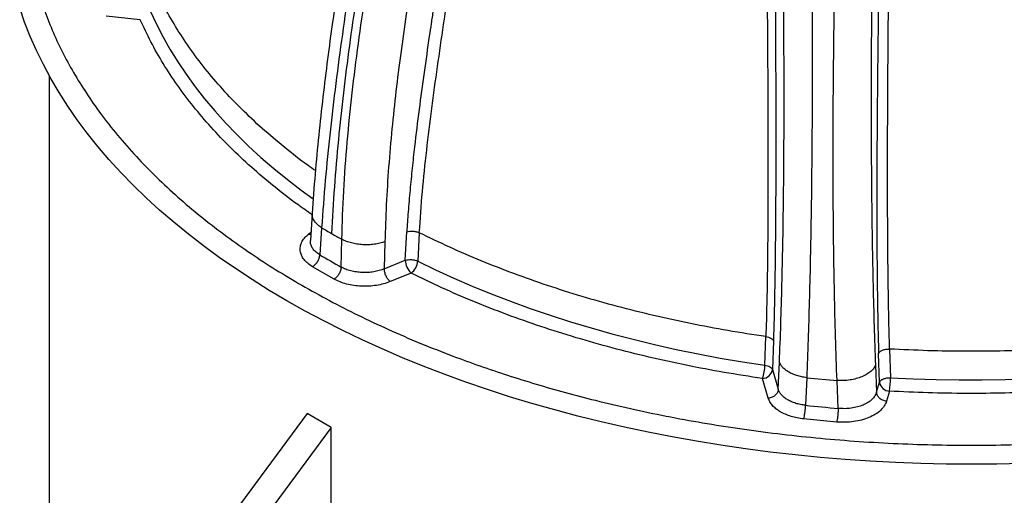
# Model space of a CAD drawing. Units: millimetres. Extents: x 8 to 201, y 4 to 288.
# Drawn here: x 134 to 149, y 113 to 120 of the extents above; entities that cross this region are included whole.
import ezdxf

# ---------------------------------------------------------------- set-up
doc = ezdxf.new("R2010")
doc.units = ezdxf.units.MM

msp = doc.modelspace()

# ---------------------------------------------------------------- linework, layer by layer
at = {"color": 7, "linetype": 'Continuous', "lineweight": 25}
for p, q in [((135.76022, 119.62735), (135.25615, 119.67715)), ((134.4162, 118.80252), (134.4162, 104.20433)), ((138.29404, 116.76862), (138.26804, 116.36861)), ((138.23658, 116.45772), (138.27592, 116.48995)), ((138.27332, 116.44992), (138.23658, 116.45772)), ((138.43432, 116.55679), (138.40803, 116.15719)), ((139.66681, 116.07565), (139.69037, 116.49501)), ((139.87449, 116.48283), (139.85088, 116.06349)), ((138.72242, 115.9757), (138.73164, 116.38515)), ((139.36698, 116.34828), (139.3577, 115.94989)), ((139.3577, 115.94989), (139.66681, 116.07565)), ((138.61827, 115.79748), (138.30036, 115.981)), ((139.75317, 115.88642), (139.44406, 115.76066)), ((144.97105, 114.52655), (144.98482, 114.94851)), ((145.09614, 114.88498), (145.08233, 114.46303)), ((146.80979, 114.76596), (146.82277, 114.34193)), ((145.16859, 114.17204), (145.18501, 114.57364)), ((146.66077, 114.2762), (146.64758, 114.70024)), ((145.08233, 114.46303), (145.16859, 114.17204)), ((146.6011, 114.5319), (146.61662, 114.12729)), ((145.02087, 114.04009), (144.93461, 114.33109)), ((145.58648, 114.34313), (145.56937, 113.93584)), ((145.58648, 114.34313), (146.03454, 114.29977)), ((146.05104, 113.8893), (146.03454, 114.29977)), ((146.61662, 114.12729), (146.66077, 114.2762)), ((146.80849, 114.14426), (146.76434, 113.99534)), ((138.22277, 113.81337), (136.02071, 110.83631)), ((138.57632, 113.60927), (138.22277, 113.81337)), ((146.02902, 113.6877), (145.54195, 113.73475)), ((138.57632, 113.60927), (136.37426, 110.63221)), ((138.57632, 107.48521), (138.57632, 113.60927))]:
    msp.add_line(p, q, dxfattribs=at)
at = {"color": 7, "linetype": 'Continuous', "lineweight": 25, "flags": 128}
for points in [[(148.76323, 113.07548), (148.38984, 113.06701), (148.0162, 113.06419), (147.64256, 113.06701), (147.26917, 113.07548), (146.89629, 113.08959), (146.52419, 113.10932), (146.1531, 113.13468), (145.78329, 113.16563), (145.41502, 113.20217), (145.04852, 113.24425), (144.68406, 113.29186), (144.32188, 113.34496), (143.96224, 113.40351), (143.60537, 113.46748), (143.25153, 113.53682), (142.90095, 113.61149), (142.55387, 113.69142), (142.21054, 113.77658), (141.87119, 113.86689), (141.53605, 113.9623), (141.20536, 114.06274), (140.87933, 114.16814), (140.55819, 114.27844), (140.24216, 114.39355), (139.93146, 114.5134), (139.6263, 114.6379), (139.32689, 114.76697), (139.03344, 114.90052), (138.74614, 115.03845), (138.4652, 115.18069), (138.1908, 115.32712), (137.92314, 115.47764), (137.66239, 115.63216), (137.40874, 115.79057), (137.16236, 115.95275), (136.92341, 116.11861), (136.69207, 116.28801), (136.4685, 116.46086), (136.25283, 116.63702), (136.04523, 116.81639), (135.84583, 116.99883), (135.65477, 117.18421), (135.47219, 117.37243), (135.2982, 117.56334), (135.13293, 117.75681), (134.97648, 117.95271), (134.82898, 118.15091), (134.69051, 118.35127), (134.56117, 118.55366), (134.44106, 118.75793), (134.33025, 118.96394), (134.22882, 119.17156), (134.13684, 119.38064), (134.05437, 119.59104), (133.98147, 119.80261)], [(135.90514, 119.76019), (135.99322, 119.56909), (136.09035, 119.37945), (136.19645, 119.19142), (136.31144, 119.00514), (136.43524, 118.82076), (136.56775, 118.6384), (136.70888, 118.45821), (136.85852, 118.28032), (137.01655, 118.10487), (137.18286, 117.93199), (137.35732, 117.7618), (137.5398, 117.59445), (137.73016, 117.43004), (137.92826, 117.26871), (138.13396, 117.11058), (138.30856, 116.98311)], [(139.85088, 116.06349), (140.11311, 115.93626), (140.38129, 115.81322), (140.65521, 115.69448), (140.93467, 115.58011), (141.21946, 115.47022), (141.50937, 115.36488), (141.80417, 115.26416), (142.10364, 115.16815), (142.40757, 115.07692), (142.71571, 114.99054), (143.02784, 114.90907), (143.34373, 114.83257), (143.66313, 114.7611), (143.98581, 114.69472), (144.31151, 114.63347), (144.64001, 114.5774), (144.97105, 114.52655)], [(146.82277, 114.34193), (147.16011, 114.3259), (147.49808, 114.31514), (147.83643, 114.30968), (148.17491, 114.30952), (148.51328, 114.31465), (148.85128, 114.32507), (149.18867, 114.34078), (149.52519, 114.36176), (149.86061, 114.388), (150.19467, 114.41948), (150.52713, 114.45617), (150.85775, 114.49805), (151.18628, 114.54508), (151.51248, 114.59724), (151.83611, 114.65449), (152.15694, 114.71677), (152.47472, 114.78406), (152.78923, 114.85629), (153.10023, 114.93341), (153.4075, 115.01537)]]:
    msp.add_lwpolyline(points, dxfattribs=at)
at = {"color": 7, "linetype": 'Continuous', "lineweight": 25}
for centre, radius, start, end in [((144.79653, 127.23635), 12.43104, 239.216172, 240.004247), ((144.9452, 127.49389), 12.72841, 240.00421, 240.779962), ((144.86553, 126.98009), 12.60295, 239.177491, 240.827886), ((139.94234, 116.08708), 0.27577, 182.374737, 226.688262), ((139.60298, 116.08478), 0.24881, 307.131401, 355.091461), ((144.36738, 114.53796), 0.60378, 339.963078, 358.917796), ((144.92835, 114.48676), 0.1558, 272.302723, 351.240788), ((146.81475, 114.29993), 0.1558, 188.759212, 267.697277), ((145.3092, 114.35192), 1.5136, 352.114215, 359.62186), ((147.97623, 136.33319), 22.52631, 263.866427, 265.097288)]:
    msp.add_arc(centre, radius, start, end, dxfattribs=at)
for points, knots in [([(138.14322, 115.70676), (138.27743, 115.63107), (138.54581, 115.47969), (138.97176, 115.26288), (139.41639, 115.05328), (139.88364, 114.85144), (140.33567, 114.67267), (140.76783, 114.51536), (141.17718, 114.37727), (141.59793, 114.2462), (142.02986, 114.12257), (142.49293, 114.00136), (142.98736, 113.88456), (143.51512, 113.77394), (144.05291, 113.67516), (144.60011, 113.58859), (145.15633, 113.51453), (145.7193, 113.45343), (146.28872, 113.40556), (146.86202, 113.37121), (147.43839, 113.35052), (148.0162, 113.34364), (148.59401, 113.35052), (149.17037, 113.37121), (149.74367, 113.40556), (150.31309, 113.45343), (150.87607, 113.51453), (151.43228, 113.58859), (151.97948, 113.67516), (152.51727, 113.77394), (153.04504, 113.88456), (153.58005, 114.01095), (154.12196, 114.15457), (154.66508, 114.3156), (155.19108, 114.48865), (155.69686, 114.67214), (156.18, 114.86443), (156.64022, 115.0644), (157.07631, 115.27047), (157.49317, 115.4841), (157.89416, 115.70661), (158.2818, 115.93958), (158.65829, 116.18495), (159.02111, 116.44178), (159.37082, 116.71148), (159.68048, 116.97244), (159.95298, 117.22191), (160.19218, 117.45823), (160.41922, 117.70112), (160.63338, 117.95047), (160.84334, 118.2178), (161.04567, 118.50322), (161.23729, 118.8079), (161.40839, 119.11835), (161.55836, 119.43425), (161.68665, 119.75534), (161.79249, 120.08034), (161.87541, 120.40906), (161.93491, 120.74002), (161.97075, 121.07275), (161.98268, 121.40631), (161.97075, 121.73987), (161.93491, 122.0726), (161.87541, 122.40356), (161.7925, 122.73228), (161.68665, 123.05728), (161.55836, 123.37837), (161.40839, 123.69426), (161.23729, 124.00472), (161.04567, 124.3094), (160.82673, 124.61826), (160.57794, 124.93109), (160.299, 125.24463), (159.99924, 125.54828), (159.6814, 125.84026), (159.34827, 126.11916), (159.00198, 126.38489), (158.64467, 126.63645), (158.29324, 126.86642), (158.05417, 127.00779), (157.94379, 127.07306)], [0, 0, 0, 0, 0.01285448, 0.02570641, 0.03889551, 0.05217882, 0.06568151, 0.07642852, 0.08717887, 0.09816195, 0.10918146, 0.12020666, 0.13299399, 0.14577637, 0.15866884, 0.17165297, 0.18464268, 0.19777042, 0.21089278, 0.22406001, 0.23725245, 0.25045075, 0.26364875, 0.2768413, 0.29000853, 0.30313079, 0.31625882, 0.32924825, 0.34223247, 0.35512494, 0.36790722, 0.38069484, 0.39472465, 0.40875155, 0.42251744, 0.43619538, 0.44966986, 0.46271574, 0.47565267, 0.48827486, 0.50089998, 0.51375424, 0.52660631, 0.5397955, 0.5530788, 0.56658149, 0.5773285, 0.58807885, 0.59906193, 0.61008144, 0.62110665, 0.63389398, 0.64667635, 0.65956882, 0.67255295, 0.68554266, 0.6986704, 0.71179276, 0.72495999, 0.73815244, 0.75135073, 0.76454874, 0.77774128, 0.79090851, 0.80403078, 0.81715881, 0.83014823, 0.84313245, 0.85602493, 0.86880721, 0.88159482, 0.89562464, 0.90965153, 0.92341743, 0.93709537, 0.95056984, 0.96361572, 0.97655266, 0.98917484, 1, 1, 1, 1]), ([(139.94809, 126.61871), (139.94471, 126.56046), (139.93771, 126.43964), (139.91562, 126.24404), (139.888, 126.03704), (139.8556, 125.82225), (139.81995, 125.60257), (139.78183, 125.37938), (139.71844, 125.02029), (139.62662, 124.52286), (139.47519, 123.72015), (139.29175, 122.74663), (139.11034, 121.74139), (138.96257, 120.87207), (138.8453, 120.13809), (138.73749, 119.4081), (138.64044, 118.68303), (138.55619, 117.96466), (138.48479, 117.25355), (138.45115, 116.78917), (138.43432, 116.55679)], [0, 0, 0, 0, 0.01869846, 0.03878597, 0.05965138, 0.08098671, 0.10263343, 0.12450562, 0.14654737, 0.20778172, 0.26954041, 0.38014376, 0.49117862, 0.56345058, 0.63583416, 0.70836223, 0.78106981, 0.85392668, 0.92690321, 1, 1, 1, 1]), ([(140.0966, 126.53085), (140.09553, 126.48317), (140.09323, 126.38118), (140.07793, 126.21245), (140.0552, 126.02122), (140.02433, 125.80772), (139.98662, 125.57471), (139.94267, 125.32337), (139.89321, 125.05491), (139.83861, 124.76894), (139.7754, 124.44567), (139.70359, 124.08405), (139.62353, 123.68334), (139.53993, 123.26379), (139.45383, 122.82702), (139.36626, 122.37467), (139.2678, 121.85316), (139.16035, 121.26165), (139.04702, 120.60031), (138.93963, 119.92465), (138.84068, 119.23858), (138.75251, 118.54593), (138.67809, 117.85086), (138.61801, 117.15629), (138.59389, 116.69935), (138.58181, 116.47029)], [0, 0, 0, 0, 0.015068591, 0.032234029, 0.051466926, 0.072715589, 0.095914939, 0.120527762, 0.146876849, 0.174884402, 0.204470527, 0.241637676, 0.28078859, 0.321784388, 0.364486371, 0.408756613, 0.454458458, 0.51767373, 0.582897128, 0.649819629, 0.718143088, 0.787582487, 0.857868509, 0.928750509, 1, 1, 1, 1]), ([(138.73164, 116.38515), (138.73955, 116.62267), (138.75535, 117.09733), (138.8091, 117.81856), (138.88166, 118.54375), (138.97286, 119.27229), (139.07967, 120.00284), (139.20035, 120.7348), (139.34652, 121.54235), (139.51959, 122.42489), (139.71871, 123.38145), (139.88383, 124.15744), (140.00677, 124.75166), (140.08818, 125.16326), (140.14931, 125.49822), (140.19069, 125.75675), (140.21664, 125.94004), (140.23654, 126.11751), (140.25008, 126.28633), (140.24921, 126.39339), (140.2488, 126.44511)], [0, 0, 0, 0, 0.073098, 0.14607546, 0.21893015, 0.29163645, 0.36416682, 0.43655177, 0.50882093, 0.60305864, 0.69696912, 0.7906, 0.83152979, 0.87208972, 0.91208331, 0.9306398, 0.94891582, 0.9667578, 0.98393896, 1, 1, 1, 1]), ([(139.67147, 125.73858), (139.65893, 125.66488), (139.62785, 125.48216), (139.57377, 125.18355), (139.50233, 124.79731), (139.41784, 124.35057), (139.32116, 123.84113), (139.2204, 123.30792), (139.11613, 122.74795), (139.0096, 122.16134), (138.90201, 121.54843), (138.79542, 120.91338), (138.69147, 120.25707), (138.59942, 119.63121), (138.51936, 119.03885), (138.45086, 118.48282), (138.38917, 117.91723), (138.33478, 117.34264), (138.30773, 116.96157), (138.29404, 116.76862)], [0, 0, 0, 0, 0.02444921, 0.06061845, 0.09839037, 0.15141352, 0.20708278, 0.26529036, 0.32610642, 0.39074258, 0.45809331, 0.52815038, 0.60092078, 0.6764449, 0.73774725, 0.80076586, 0.8654841, 0.93189369, 1, 1, 1, 1]), ([(135.84164, 125.35257), (135.76537, 125.27237), (135.61171, 125.11077), (135.3992, 124.86209), (135.189, 124.59484), (134.98675, 124.3094), (134.79511, 124.00473), (134.62401, 123.69427), (134.47404, 123.37838), (134.34575, 123.05728), (134.23991, 122.73228), (134.15699, 122.40356), (134.09749, 122.07261), (134.06165, 121.73988), (134.04972, 121.40631), (134.06165, 121.07275), (134.09749, 120.74002), (134.15699, 120.40907), (134.2399, 120.08034), (134.34575, 119.75535), (134.47404, 119.43425), (134.62401, 119.11836), (134.79511, 118.8079), (134.98673, 118.50323), (135.20567, 118.19437), (135.45446, 117.88153), (135.7334, 117.568), (136.03316, 117.26434), (136.351, 116.97236), (136.68412, 116.69346), (137.03044, 116.42774), (137.38765, 116.17613), (137.75683, 115.93497), (138.01441, 115.78284), (138.14322, 115.70676)], [0, 0, 0, 0, 0.026253354, 0.05289652, 0.07955344, 0.110470853, 0.141376288, 0.172547915, 0.203941151, 0.235347895, 0.267088353, 0.298815825, 0.33065176, 0.36254867, 0.394459733, 0.426370083, 0.45826723, 0.490103169, 0.521830403, 0.553571571, 0.584977613, 0.616371084, 0.647542718, 0.678447922, 0.709366026, 0.743287542, 0.777201995, 0.810485406, 0.843556155, 0.876134969, 0.907677501, 0.938956872, 0.969475318, 1, 1, 1, 1]), ([(145.66477, 125.07114), (145.66172, 125.02122), (145.65536, 124.91717), (145.65082, 124.74524), (145.64754, 124.56014), (145.64573, 124.36537), (145.64478, 124.16429), (145.64456, 123.95859), (145.64486, 123.74948), (145.64602, 123.38447), (145.64919, 122.85971), (145.65465, 122.13149), (145.66052, 121.35516), (145.66561, 120.53406), (145.66869, 119.72618), (145.66921, 118.93348), (145.66671, 118.15833), (145.6607, 117.39079), (145.65138, 116.68719), (145.63936, 116.04679), (145.62525, 115.46836), (145.60813, 114.89846), (145.5937, 114.52833), (145.58648, 114.34313)], [0, 0, 0, 0, 0.01547715, 0.03226003, 0.04988575, 0.06806325, 0.08659452, 0.10540042, 0.1244151, 0.14358069, 0.20452306, 0.26615785, 0.33989305, 0.41397448, 0.48846016, 0.55982863, 0.63133488, 0.70291526, 0.77453752, 0.83083637, 0.88716315, 0.94353891, 1, 1, 1, 1]), ([(146.03454, 114.29977), (146.02689, 114.5126), (146.01161, 114.93792), (145.99571, 115.59328), (145.98444, 116.25784), (145.97798, 116.93141), (145.97583, 117.6123), (145.97769, 118.29948), (145.98325, 118.99179), (145.99367, 119.80211), (146.01072, 120.73133), (146.03554, 121.77807), (146.05887, 122.62831), (146.07659, 123.27765), (146.08798, 123.72557), (146.09575, 124.08792), (146.09945, 124.36405), (146.10079, 124.55664), (146.09997, 124.73932), (146.09696, 124.9088), (146.09092, 125.01143), (146.08802, 125.06067)], [0, 0, 0, 0, 0.06433001, 0.12855054, 0.19262215, 0.25655449, 0.32038004, 0.38411328, 0.44775158, 0.51128051, 0.60588965, 0.70009481, 0.79371729, 0.83453934, 0.87498452, 0.91476709, 0.93308079, 0.95099105, 0.96831413, 0.98479537, 1, 1, 1, 1]), ([(140.52545, 124.1274), (140.51819, 124.09262), (140.50293, 124.01943), (140.48092, 123.91433), (140.45804, 123.8053), (140.43343, 123.6882), (140.40653, 123.56024), (140.37985, 123.43321), (140.35542, 123.31681), (140.33276, 123.20866), (140.30903, 123.09514), (140.2843, 122.9764), (140.25873, 122.85315), (140.22366, 122.68336), (140.179, 122.4653), (140.12407, 122.19309), (140.06971, 121.91885), (139.9926, 121.52168), (139.8957, 121.00301), (139.78332, 120.35752), (139.68386, 119.73157), (139.59881, 119.13462), (139.52805, 118.57142), (139.46822, 118.01359), (139.4202, 117.4547), (139.38424, 116.8976), (139.37271, 116.5306), (139.36698, 116.34828)], [0, 0, 0, 0, 0.01323895, 0.02786168, 0.03999758, 0.05473462, 0.07242466, 0.08869082, 0.10307472, 0.11672303, 0.1298521, 0.14628222, 0.16192216, 0.17677193, 0.21093101, 0.24497093, 0.28049306, 0.31548416, 0.39649452, 0.47861366, 0.56262712, 0.63689526, 0.7087092, 0.78060221, 0.85383068, 0.92738546, 1, 1, 1, 1]), ([(145.18501, 114.57364), (145.19214, 114.75969), (145.20652, 115.13472), (145.22279, 115.71277), (145.23559, 116.30293), (145.24476, 116.90228), (145.25066, 117.51024), (145.25354, 118.12721), (145.25366, 118.74735), (145.2515, 119.3139), (145.24808, 119.82013), (145.24406, 120.26806), (145.23917, 120.71547), (145.23353, 121.16322), (145.22874, 121.50595), (145.2253, 121.74151), (145.22331, 121.87488), (145.22116, 122.01719), (145.21899, 122.15958), (145.21678, 122.30281), (145.21445, 122.45384), (145.212, 122.61222), (145.20952, 122.77333), (145.20721, 122.92384), (145.20491, 123.07643), (145.2027, 123.22764), (145.20128, 123.32946), (145.2006, 123.37905)], [0, 0, 0, 0, 0.06910638, 0.139301991, 0.20885512, 0.278885119, 0.349009136, 0.418820794, 0.489589636, 0.558796501, 0.608946855, 0.658515075, 0.707654657, 0.757113337, 0.806359811, 0.820558399, 0.834629976, 0.850226704, 0.8673486, 0.881437883, 0.897299877, 0.916978829, 0.933485579, 0.950245346, 0.966449318, 0.983661171, 1, 1, 1, 1]), ([(140.55678, 123.13334), (140.55586, 123.08721), (140.55403, 122.99519), (140.53959, 122.85146), (140.52374, 122.71039), (140.5054, 122.56644), (140.48578, 122.4211), (140.46492, 122.27427), (140.44338, 122.12683), (140.42178, 121.98202), (140.39988, 121.83747), (140.38347, 121.73057), (140.37239, 121.65881), (140.3663, 121.61947), (140.36005, 121.57915), (140.35363, 121.53785), (140.34769, 121.49966), (140.34169, 121.46124), (140.33512, 121.4192), (140.32681, 121.36607), (140.31673, 121.30179), (140.30491, 121.22634), (140.29142, 121.14034), (140.27388, 121.02856), (140.25405, 120.90213), (140.23359, 120.77157), (140.21428, 120.64812), (140.19124, 120.50046), (140.16358, 120.32246), (140.13349, 120.12743), (140.10493, 119.9408), (140.07704, 119.75683), (140.04938, 119.57213), (140.00438, 119.26768), (139.94359, 118.84405), (139.87007, 118.29873), (139.81206, 117.82853), (139.76823, 117.43283), (139.7365, 117.11269), (139.70936, 116.7982), (139.69652, 116.59322), (139.69037, 116.49501)], [0, 0, 0, 0, 0.02154825, 0.04298356, 0.06538614, 0.08557429, 0.10805204, 0.13096116, 0.15171044, 0.17440142, 0.19608593, 0.21668325, 0.22242833, 0.22831892, 0.23435502, 0.24053663, 0.24686376, 0.25150647, 0.25778786, 0.26573902, 0.27535996, 0.28665068, 0.29961118, 0.31397177, 0.3368318, 0.35637128, 0.37259022, 0.39226195, 0.4226739, 0.45252764, 0.4798694, 0.50653411, 0.53521521, 0.56291806, 0.64348908, 0.7259712, 0.80896609, 0.85624488, 0.90561061, 0.95477263, 1, 1, 1, 1]), ([(139.87449, 116.48283), (139.8884, 116.68411), (139.91625, 117.08716), (139.98211, 117.69941), (140.0577, 118.31532), (140.14189, 118.93444), (140.23203, 119.55586), (140.33665, 120.24546), (140.45471, 121.00291), (140.55988, 121.67374), (140.63686, 122.19044), (140.67535, 122.46405), (140.6987, 122.64828), (140.71015, 122.74375), (140.72063, 122.8395), (140.72969, 122.93585), (140.73738, 123.03474), (140.73789, 123.09997), (140.73815, 123.1336)], [0, 0, 0, 0, 0.09233403, 0.18488945, 0.27762821, 0.37054362, 0.46360454, 0.55676818, 0.67983239, 0.80299331, 0.85725315, 0.91166467, 0.92598391, 0.94035186, 0.95480018, 0.96937118, 0.98421031, 1, 1, 1, 1]), ([(146.59101, 123.25018), (146.58987, 123.17673), (146.5876, 123.02953), (146.58395, 122.80294), (146.58024, 122.57452), (146.57648, 122.34401), (146.57277, 122.11372), (146.56915, 121.88468), (146.56521, 121.62787), (146.56109, 121.34819), (146.55678, 121.03845), (146.55283, 120.73088), (146.54754, 120.27823), (146.54196, 119.6862), (146.53777, 118.95483), (146.53676, 118.25899), (146.53884, 117.59406), (146.54392, 116.96063), (146.55244, 116.32855), (146.56472, 115.70877), (146.58044, 115.10707), (146.59428, 114.72183), (146.6011, 114.5319)], [0, 0, 0, 0, 0.02441392, 0.04893081, 0.07523739, 0.10024016, 0.1254368, 0.15170182, 0.17633203, 0.21081181, 0.24476961, 0.27955489, 0.31349205, 0.39619318, 0.47838885, 0.56081556, 0.63348776, 0.70732558, 0.78124611, 0.8562212, 0.92911068, 1, 1, 1, 1]), ([(144.99912, 122.04985), (144.99791, 122.01452), (144.99559, 121.94681), (144.99396, 121.84095), (144.99301, 121.73835), (144.99257, 121.63615), (144.99249, 121.53418), (144.99263, 121.43244), (144.99343, 121.17919), (144.99747, 120.62617), (145.00505, 119.80822), (145.01203, 118.88301), (145.01559, 118.11755), (145.01639, 117.47554), (145.01539, 116.95578), (145.01248, 116.44089), (145.00695, 115.93308), (144.99878, 115.43282), (144.98947, 115.10975), (144.98482, 114.94851)], [0, 0, 0, 0, 0.01631886, 0.03128683, 0.04588918, 0.06031904, 0.07462267, 0.08883439, 0.10298393, 0.18044577, 0.31813918, 0.44083771, 0.56357147, 0.63666781, 0.70970412, 0.78259283, 0.85528846, 0.92777221, 1, 1, 1, 1]), ([(145.1253, 121.97362), (145.12375, 121.93145), (145.12065, 121.84723), (145.11913, 121.71041), (145.11813, 121.57258), (145.11779, 121.43139), (145.11778, 121.2754), (145.11814, 121.10873), (145.11879, 120.92584), (145.11959, 120.74224), (145.12056, 120.54943), (145.12167, 120.34614), (145.12285, 120.14039), (145.12405, 119.93253), (145.12562, 119.65087), (145.12754, 119.27976), (145.1294, 118.83502), (145.13072, 118.38652), (145.1313, 117.94713), (145.13101, 117.49589), (145.12965, 117.05234), (145.12697, 116.60289), (145.12282, 116.16589), (145.11664, 115.73012), (145.10854, 115.30397), (145.10027, 115.02466), (145.09614, 114.88498)], [0, 0, 0, 0, 0.01930419, 0.03855963, 0.05863857, 0.07797315, 0.09799473, 0.12400816, 0.14748881, 0.1740707, 0.20025709, 0.22745742, 0.25831634, 0.28547856, 0.31354268, 0.37501933, 0.43936209, 0.49830425, 0.56179939, 0.62294279, 0.68759979, 0.74882124, 0.81364152, 0.87447987, 0.93723144, 1, 1, 1, 1]), ([(146.80979, 114.76596), (146.8054, 114.92446), (146.79662, 115.24198), (146.78878, 115.7342), (146.78342, 116.23423), (146.78052, 116.74179), (146.7794, 117.25494), (146.77985, 117.77296), (146.78223, 118.46236), (146.78779, 119.32526), (146.79557, 120.16946), (146.80124, 120.82046), (146.804, 121.19276), (146.80492, 121.4792), (146.80478, 121.63462), (146.80406, 121.74384), (146.80342, 121.80818), (146.80244, 121.87325), (146.80102, 121.94113), (146.79953, 121.98488), (146.79875, 122.00785)], [0, 0, 0, 0, 0.07009983, 0.14042262, 0.21093382, 0.28164717, 0.3525615, 0.42365213, 0.49488329, 0.63472193, 0.77446428, 0.83599462, 0.89778771, 0.92516333, 0.95284127, 0.96168933, 0.97066456, 0.97985407, 0.98941967, 1, 1, 1, 1]), ([(146.66052, 121.9309), (146.66147, 121.90683), (146.66344, 121.85672), (146.66448, 121.77573), (146.66504, 121.69365), (146.66512, 121.60986), (146.66491, 121.52575), (146.66434, 121.42328), (146.66341, 121.30621), (146.66204, 121.17007), (146.6606, 121.04711), (146.65916, 120.93198), (146.65774, 120.82315), (146.6561, 120.70084), (146.65444, 120.58016), (146.65274, 120.45774), (146.65086, 120.32433), (146.64926, 120.21068), (146.64819, 120.13417), (146.64789, 120.11323), (146.64767, 120.0974), (146.64739, 120.07746), (146.64699, 120.04898), (146.64661, 120.02133), (146.64624, 119.99451), (146.64587, 119.96851), (146.64553, 119.94334), (146.64499, 119.9046), (146.64425, 119.85008), (146.64305, 119.76142), (146.64158, 119.65133), (146.63949, 119.4893), (146.63704, 119.2926), (146.63362, 119.00133), (146.62995, 118.65531), (146.62649, 118.26902), (146.6239, 117.90769), (146.62208, 117.56588), (146.62098, 117.22932), (146.62062, 116.89318), (146.6211, 116.55468), (146.62251, 116.22337), (146.62493, 115.90531), (146.62841, 115.59393), (146.63321, 115.28636), (146.63937, 114.98495), (146.6449, 114.79304), (146.64758, 114.70024)], [0, 0, 0, 0, 0.01100838, 0.02291551, 0.03455728, 0.04562881, 0.05779993, 0.06932606, 0.08773865, 0.10569494, 0.12480753, 0.13770372, 0.15241066, 0.16892844, 0.18725714, 0.20127974, 0.2184842, 0.24125062, 0.2472748, 0.24944836, 0.2497263, 0.25367935, 0.25752128, 0.26125209, 0.26487179, 0.26838036, 0.27177781, 0.27506415, 0.28406244, 0.2938594, 0.31097754, 0.32867366, 0.35956217, 0.39080215, 0.44702831, 0.50043864, 0.54854215, 0.59506879, 0.64097311, 0.6874614, 0.73444584, 0.78204122, 0.82636957, 0.86878617, 0.91462659, 0.95871345, 1, 1, 1, 1]), ([(138.34228, 117.39935), (138.30586, 117.4246), (138.14545, 117.53579), (137.88241, 117.74283), (137.55461, 118.01997), (137.25121, 118.30635), (136.97085, 118.6004), (136.71474, 118.90174), (136.48311, 119.20963), (136.27715, 119.5235), (136.0949, 119.84231), (135.99544, 120.05855), (135.94571, 120.16667)], [0, 0, 0, 0, 0.03160168, 0.13920149, 0.24680131, 0.35440112, 0.46200093, 0.56960075, 0.67720056, 0.78480037, 0.89240019, 1, 1, 1, 1]), ([(138.29279, 116.74935), (138.2215, 116.79854), (138.02462, 116.93438), (137.72525, 117.16818), (137.39341, 117.44933), (137.08491, 117.74029), (136.79982, 118.03945), (136.53931, 118.346), (136.30406, 118.65892), (136.09539, 118.97712), (135.91106, 119.29965), (135.81051, 119.51809), (135.76022, 119.62735)], [0, 0, 0, 0, 0.0590998, 0.16320763, 0.2677699, 0.37258916, 0.47746745, 0.58234343, 0.68716347, 0.79172651, 0.89583395, 1, 1, 1, 1]), ([(138.43432, 116.55679), (138.41537, 116.5698), (138.37749, 116.59582), (138.33568, 116.64045), (138.30733, 116.68752), (138.29315, 116.73089), (138.29498, 116.75777), (138.29571, 116.76854)], [0, 0, 0, 0, 0.21414631, 0.42827734, 0.64247636, 0.85671524, 1, 1, 1, 1]), ([(138.30036, 115.981), (138.27566, 115.99732), (138.22627, 116.02994), (138.17205, 116.08725), (138.13463, 116.14861), (138.11652, 116.21286), (138.11765, 116.2779), (138.13825, 116.34171), (138.17661, 116.40294), (138.21659, 116.43946), (138.23658, 116.45772)], [0, 0, 0, 0, 0.12522799, 0.2504106, 0.3754722, 0.50057625, 0.62558527, 0.75035745, 0.87513482, 1, 1, 1, 1]), ([(139.69037, 116.49501), (139.70483, 116.49866), (139.73373, 116.50597), (139.78409, 116.50646), (139.83364, 116.49927), (139.86087, 116.48831), (139.87449, 116.48283)], [0, 0, 0, 0, 0.25023427, 0.5000679, 0.75003531, 1, 1, 1, 1]), ([(138.40803, 116.15719), (138.38903, 116.1696), (138.35103, 116.1944), (138.30919, 116.2383), (138.28087, 116.28551), (138.26698, 116.32958), (138.26891, 116.35744), (138.26967, 116.36853)], [0, 0, 0, 0, 0.21473534, 0.42937334, 0.64379794, 0.85830387, 1, 1, 1, 1]), ([(139.36698, 116.34828), (139.3426, 116.34051), (139.29382, 116.32496), (139.21201, 116.31074), (139.12694, 116.30361), (139.04023, 116.30467), (138.95469, 116.31363), (138.87301, 116.33031), (138.79676, 116.35377), (138.75335, 116.37469), (138.73164, 116.38515)], [0, 0, 0, 0, 0.12499163, 0.25001046, 0.37500498, 0.49997598, 0.62501705, 0.75003485, 0.87501296, 1, 1, 1, 1]), ([(139.66681, 116.07565), (139.68082, 116.07922), (139.70965, 116.08657), (139.76049, 116.08718), (139.81059, 116.0799), (139.8377, 116.06886), (139.85088, 116.06349)], [0, 0, 0, 0, 0.24301766, 0.5, 0.75698234, 1, 1, 1, 1]), ([(139.3577, 115.94989), (139.33331, 115.94066), (139.28451, 115.92218), (139.20262, 115.90437), (139.1174, 115.89454), (139.03064, 115.89373), (138.94511, 115.90164), (138.8635, 115.91819), (138.78742, 115.94246), (138.74409, 115.96462), (138.72242, 115.9757)], [0, 0, 0, 0, 0.12516226, 0.25047562, 0.37554896, 0.50059113, 0.62563192, 0.750402, 0.8751371, 1, 1, 1, 1]), ([(144.93461, 114.33109), (144.74536, 114.36012), (144.36696, 114.41816), (143.80827, 114.52457), (143.25706, 114.64504), (142.71501, 114.78084), (142.184, 114.93123), (141.66576, 115.0958), (141.16186, 115.27396), (140.67445, 115.46526), (140.20267, 115.66817), (139.90303, 115.81365), (139.75317, 115.88642)], [0, 0, 0, 0, 0.09967312, 0.19929163, 0.29934498, 0.39964425, 0.5, 0.60035354, 0.70065354, 0.80070764, 0.90032578, 1, 1, 1, 1]), ([(139.44406, 115.76066), (139.41237, 115.74908), (139.34894, 115.72592), (139.24251, 115.70383), (139.13174, 115.69189), (139.01897, 115.69141), (138.9078, 115.70201), (138.8017, 115.72354), (138.70279, 115.75484), (138.64645, 115.78326), (138.61827, 115.79748)], [0, 0, 0, 0, 0.12510607, 0.25038748, 0.37545189, 0.50050414, 0.62556764, 0.75036524, 0.87512438, 1, 1, 1, 1]), ([(144.98482, 114.94851), (144.99849, 114.94578), (145.02585, 114.94034), (145.05957, 114.9253), (145.08515, 114.90658), (145.09247, 114.89218), (145.09614, 114.88498)], [0, 0, 0, 0, 0.24998369, 0.49997572, 0.74987628, 1, 1, 1, 1]), ([(146.64758, 114.70024), (146.65284, 114.70941), (146.66335, 114.72776), (146.70256, 114.7497), (146.75338, 114.76429), (146.79099, 114.7654), (146.80979, 114.76596)], [0, 0, 0, 0, 0.250024, 0.499985, 0.75006469, 1, 1, 1, 1]), ([(153.47201, 114.82576), (153.30069, 114.77998), (152.95744, 114.68828), (152.42876, 114.56759), (151.88987, 114.45938), (151.34117, 114.36532), (150.78441, 114.28547), (150.2215, 114.22026), (149.65405, 114.16986), (149.08365, 114.13444), (148.51238, 114.11396), (147.94189, 114.1087), (147.37357, 114.11719), (146.99662, 114.13525), (146.80849, 114.14426)], [0, 0, 0, 0, 0.08265999, 0.16561467, 0.24884693, 0.33246307, 0.41618795, 0.5, 0.5838103, 0.66753518, 0.75115307, 0.83438359, 0.91733914, 1, 1, 1, 1]), ([(145.58648, 114.34313), (145.56179, 114.34692), (145.5124, 114.35452), (145.44267, 114.3733), (145.37821, 114.39701), (145.32066, 114.42561), (145.27132, 114.45835), (145.23167, 114.49452), (145.20132, 114.53314), (145.19045, 114.56014), (145.18501, 114.57364)], [0, 0, 0, 0, 0.12498068, 0.24995106, 0.3749624, 0.49999856, 0.62499015, 0.7499905, 0.87500341, 1, 1, 1, 1]), ([(144.97105, 114.52655), (144.98446, 114.52392), (145.01185, 114.51853), (145.04586, 114.50337), (145.07151, 114.48448), (145.07878, 114.47008), (145.08233, 114.46303)], [0, 0, 0, 0, 0.244733682, 0.5, 0.755266318, 1, 1, 1, 1]), ([(146.6011, 114.5319), (146.59384, 114.51504), (146.57931, 114.48132), (146.53487, 114.43417), (146.47601, 114.39171), (146.40298, 114.35573), (146.31907, 114.32746), (146.22735, 114.30813), (146.13099, 114.29771), (146.06669, 114.29908), (146.03454, 114.29977)], [0, 0, 0, 0, 0.12500392, 0.24999857, 0.37500307, 0.49997738, 0.62499505, 0.74998517, 0.87499328, 1, 1, 1, 1]), ([(146.66077, 114.2762), (146.66565, 114.28506), (146.67314, 114.29865), (146.69417, 114.31325), (146.70751, 114.32014), (146.71494, 114.32334), (146.71687, 114.32414), (146.71737, 114.32434), (146.71751, 114.3244), (146.71755, 114.32442), (146.73284, 114.33063), (146.76722, 114.34041), (146.8047, 114.34144), (146.82277, 114.34193)], [0, 0, 0, 0, 0.24075593, 0.36942831, 0.46711424, 0.49191732, 0.49829924, 0.49998514, 0.50045183, 0.50059111, 0.50066767, 0.75924407, 1, 1, 1, 1]), ([(145.56937, 113.93584), (145.54464, 113.93901), (145.49513, 113.94538), (145.4253, 113.96317), (145.36076, 113.9866), (145.30328, 114.01571), (145.25405, 114.0496), (145.21459, 114.08754), (145.18464, 114.12851), (145.17394, 114.15752), (145.16859, 114.17204)], [0, 0, 0, 0, 0.12512842, 0.25054698, 0.37552328, 0.50085055, 0.62609126, 0.7506822, 0.87526373, 1, 1, 1, 1]), ([(146.61662, 114.12729), (146.6094, 114.10872), (146.59496, 114.07157), (146.55095, 114.02045), (146.4921, 113.97526), (146.41932, 113.93777), (146.33555, 113.90929), (146.24383, 113.89128), (146.14749, 113.88324), (146.08317, 113.88729), (146.05104, 113.8893)], [0, 0, 0, 0, 0.12509942, 0.25022309, 0.37516422, 0.50014795, 0.62504543, 0.74998222, 0.8750836, 1, 1, 1, 1]), ([(145.54195, 113.73475), (145.50981, 113.73907), (145.44546, 113.74773), (145.3547, 113.77117), (145.2708, 113.80173), (145.19608, 113.83945), (145.13206, 113.88317), (145.08074, 113.93194), (145.04177, 113.98446), (145.02784, 114.02154), (145.02087, 114.04009)], [0, 0, 0, 0, 0.12512834, 0.25055919, 0.37555408, 0.50089968, 0.62615175, 0.7507411, 0.8753035, 1, 1, 1, 1]), ([(146.76434, 113.99534), (146.75494, 113.97172), (146.73612, 113.92447), (146.67886, 113.8592), (146.60232, 113.80129), (146.5077, 113.753), (146.3988, 113.71603), (146.27958, 113.69222), (146.15437, 113.68103), (146.07078, 113.68548), (146.02902, 113.6877)], [0, 0, 0, 0, 0.12503854, 0.25013695, 0.37508365, 0.50009385, 0.625026, 0.74999164, 0.87510297, 1, 1, 1, 1])]:
    msp.add_open_spline(points, degree=3, knots=knots, dxfattribs=at)
for points in [[(144.98482, 114.94851), (144.79753, 114.97721), (144.42295, 115.03463), (143.87069, 115.13984), (143.327, 115.25874), (142.79366, 115.39245), (142.27168, 115.54031), (141.76225, 115.70212), (141.26638, 115.87742), (140.78557, 116.06611), (140.31926, 116.26672), (140.02274, 116.41079), (139.87449, 116.48283)], [(138.30036, 115.981), (138.31402, 115.99035), (138.34133, 116.00903), (138.37619, 116.05505), (138.40135, 116.10726), (138.4058, 116.14055), (138.40803, 116.15719)], [(138.72242, 115.9757), (138.72026, 115.95902), (138.71596, 115.92564), (138.69162, 115.87295), (138.6579, 115.82628), (138.63148, 115.80708), (138.61827, 115.79748)], [(139.44406, 115.76066), (139.43297, 115.7715), (139.4108, 115.7932), (139.38262, 115.84349), (139.36251, 115.89899), (139.3593, 115.93292), (139.3577, 115.94989)], [(153.40774, 115.44131), (153.23682, 115.39547), (152.89496, 115.30377), (152.36913, 115.18346), (151.83511, 115.07608), (151.293, 114.98308), (150.74419, 114.90431), (150.18973, 114.84003), (149.63079, 114.79034), (149.06852, 114.75538), (148.50407, 114.73512), (147.93865, 114.72996), (147.37322, 114.73858), (146.9976, 114.75683), (146.80979, 114.76596)], [(145.16859, 114.17204), (145.1657, 114.15622), (145.15992, 114.12458), (145.12547, 114.08255), (145.07744, 114.05091), (145.03973, 114.0437), (145.02087, 114.04009)], [(146.76434, 113.99534), (146.74549, 113.99894), (146.70777, 114.00616), (146.65975, 114.0378), (146.6253, 114.07983), (146.61951, 114.11147), (146.61662, 114.12729)], [(145.54195, 113.73475), (145.54542, 113.74725), (145.55238, 113.77226), (145.56126, 113.82633), (145.56767, 113.88436), (145.5688, 113.91868), (145.56937, 113.93584)], [(146.05104, 113.8893), (146.05058, 113.87213), (146.04967, 113.83779), (146.04453, 113.77964), (146.0374, 113.7254), (146.03181, 113.70027), (146.02902, 113.6877)]]:
    msp.add_open_spline(points, degree=3, dxfattribs=at)

doc.saveas('drawing.dxf')
